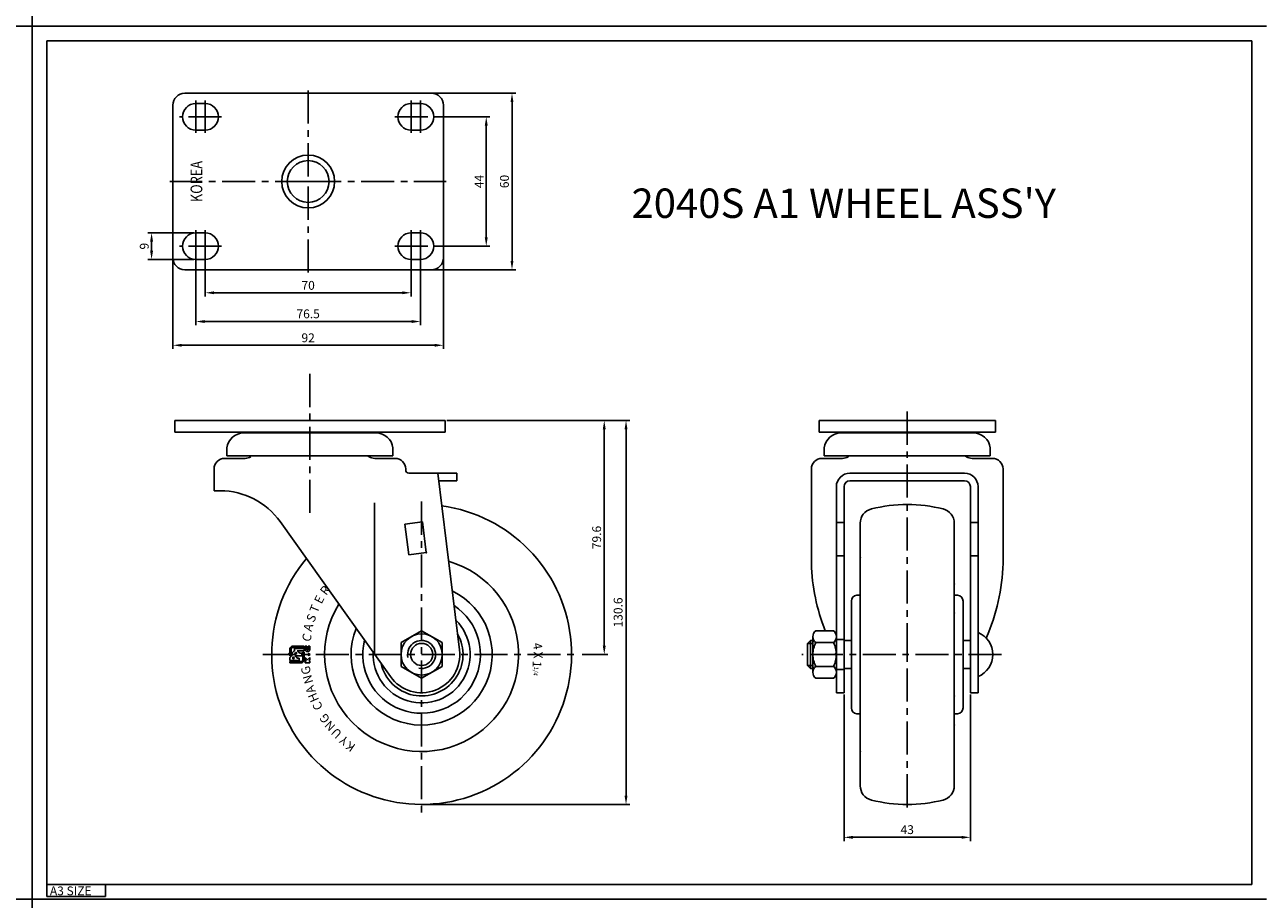
# Model space of a CAD drawing. Extents: x 572 to 1832, y 1290 to 2181.
# Drawn here: x 990 to 1410, y 1587 to 1885 of the extents above; entities that cross this region are included whole.
import ezdxf
from ezdxf.enums import TextEntityAlignment as Align

# ---------------------------------------------------------------- set-up
doc = ezdxf.new("R2010")
doc.units = 0
doc.header["$LTSCALE"] = 9
doc.linetypes.add('CENTER', pattern=[2, 1.25, -0.25, 0.25, -0.25])
doc.layers.get('DEFPOINTS').update_dxf_attribs({"linetype": 'CONTINUOUS'})
for name, color, linetype in [('1', 1, 'CENTER'), ('2', 2, 'CONTINUOUS'), ('3', 3, 'CONTINUOUS'), ('치수', 3, 'CONTINUOUS')]:
    doc.layers.add(name, color=color, linetype=linetype)
doc.styles.add('GHJ', font='handlet', dxfattribs={"bigfont": 'ghj'})
doc.styles.add('HSG', font='SIMPLEX', dxfattribs={"height": 3, "bigfont": 'HSG2'})
doc.dimstyles.get("Standard").update_dxf_attribs({"dimtxt": 3, "dimasz": 2.5, "dimexe": 1.25, "dimexo": 0.625, "dimgap": 1, "dimtad": 1, "dimdec": 4, "dimtxsty": 'GHJ', "dimcen": 2.5, "dimazin": 3, "dimtfac": 1, "dimtdec": 4, "dimtmove": 0, "dimatfit": 3, "dimtolj": 1, "dimtzin": 0})

# ---------------------------------------------------------------- blocks, each defined once
blk = doc.blocks.new('*D44')
at = {"layer": '3', "color": 0}
for p, q in [((1133.45, 1750.26), (1195.62, 1750.26)), ((1194.37, 1747.26), (1194.37, 1622.66)), ((1125.45, 1619.66), (1195.62, 1619.66))]:
    blk.add_line(p, q, dxfattribs=at)
for points in [[(1193.87, 1747.26), (1194.87, 1747.26), (1194.37, 1750.26)], [(1193.87, 1622.66), (1194.87, 1622.66), (1194.37, 1619.66)]]:
    blk.add_solid(points, dxfattribs=at)
at = {"layer": 'DEFPOINTS', "color": 0}
for p in [(1132.83, 1750.26), (1124.83, 1619.66), (1194.37, 1619.66)]:
    blk.add_point(p, dxfattribs=at)
at = {"layer": '3', "color": 0, "insert": (1191.68, 1684.96), "char_height": 3, "attachment_point": 5, "rotation": 90, "style": 'GHJ'}
blk.add_mtext('\\A1;130.6', dxfattribs=at)
blk = doc.blocks.new('*D45')
at = {"layer": '3', "color": 0}
for p, q in [((1133.45, 1750.26), (1188.21, 1750.26)), ((1186.96, 1747.26), (1186.96, 1673.66)), ((1179.45, 1670.66), (1188.21, 1670.66))]:
    blk.add_line(p, q, dxfattribs=at)
for points in [[(1186.46, 1747.26), (1187.46, 1747.26), (1186.96, 1750.26)], [(1186.46, 1673.66), (1187.46, 1673.66), (1186.96, 1670.66)]]:
    blk.add_solid(points, dxfattribs=at)
at = {"layer": 'DEFPOINTS', "color": 0}
for p in [(1132.83, 1750.26), (1178.83, 1670.66), (1186.96, 1670.66)]:
    blk.add_point(p, dxfattribs=at)
at = {"layer": '3', "color": 0, "insert": (1184.38, 1710.46), "char_height": 3, "attachment_point": 5, "rotation": 90, "style": 'GHJ'}
blk.add_mtext('\\A1;79.6', dxfattribs=at)
blk = doc.blocks.new('*D46')
at = {"layer": '3', "color": 0}
for p, q in [((1051.23, 1808.92), (1051.23, 1792.45)), ((1121.23, 1808.92), (1121.23, 1792.45)), ((1054.23, 1793.7), (1118.23, 1793.7))]:
    blk.add_line(p, q, dxfattribs=at)
for points in [[(1054.23, 1794.2), (1054.23, 1793.2), (1051.23, 1793.7)], [(1118.23, 1794.2), (1118.23, 1793.2), (1121.23, 1793.7)]]:
    blk.add_solid(points, dxfattribs=at)
at = {"layer": 'DEFPOINTS', "color": 0}
for p in [(1051.23, 1809.55), (1121.23, 1809.55), (1121.23, 1793.7)]:
    blk.add_point(p, dxfattribs=at)
at = {"layer": '3', "color": 0, "insert": (1086.23, 1796.22), "char_height": 3, "attachment_point": 5, "style": 'GHJ'}
blk.add_mtext('\\A1;70', dxfattribs=at)
blk = doc.blocks.new('*D47')
at = {"layer": '3', "color": 0}
for p, q in [((1047.98, 1808.92), (1047.98, 1782.67)), ((1124.48, 1808.92), (1124.48, 1782.67)), ((1050.98, 1783.92), (1121.48, 1783.92))]:
    blk.add_line(p, q, dxfattribs=at)
for points in [[(1050.98, 1784.42), (1050.98, 1783.42), (1047.98, 1783.92)], [(1121.48, 1784.42), (1121.48, 1783.42), (1124.48, 1783.92)]]:
    blk.add_solid(points, dxfattribs=at)
at = {"layer": 'DEFPOINTS', "color": 0}
for p in [(1047.98, 1809.55), (1124.48, 1809.55), (1124.48, 1783.92)]:
    blk.add_point(p, dxfattribs=at)
at = {"layer": '3', "color": 0, "insert": (1086.23, 1786.53), "char_height": 3, "attachment_point": 5, "style": 'GHJ'}
blk.add_mtext('\\A1;76.5', dxfattribs=at)
blk = doc.blocks.new('*D48')
at = {"layer": '3', "color": 0}
for p, q in [((1040.23, 1806.92), (1040.23, 1774.59)), ((1132.23, 1806.92), (1132.23, 1774.59)), ((1043.23, 1775.84), (1129.23, 1775.84))]:
    blk.add_line(p, q, dxfattribs=at)
for points in [[(1043.23, 1776.34), (1043.23, 1775.34), (1040.23, 1775.84)], [(1129.23, 1776.34), (1129.23, 1775.34), (1132.23, 1775.84)]]:
    blk.add_solid(points, dxfattribs=at)
at = {"layer": 'DEFPOINTS', "color": 0}
for p in [(1040.23, 1807.55), (1132.23, 1807.55), (1132.23, 1775.84)]:
    blk.add_point(p, dxfattribs=at)
at = {"layer": '3', "color": 0, "insert": (1086.23, 1778.38), "char_height": 3, "attachment_point": 5, "style": 'GHJ'}
blk.add_mtext('\\A1;92', dxfattribs=at)
blk = doc.blocks.new('*D49')
at = {"layer": '3', "color": 0}
for p, q in [((1047.36, 1814.05), (1031.72, 1814.05)), ((1032.97, 1811.05), (1032.97, 1808.05)), ((1047.36, 1805.05), (1031.72, 1805.05))]:
    blk.add_line(p, q, dxfattribs=at)
for points in [[(1032.47, 1811.05), (1033.47, 1811.05), (1032.97, 1814.05)], [(1032.47, 1808.05), (1033.47, 1808.05), (1032.97, 1805.05)]]:
    blk.add_solid(points, dxfattribs=at)
at = {"layer": 'DEFPOINTS', "color": 0}
for p in [(1047.98, 1814.05), (1032.97, 1805.05), (1047.98, 1805.05)]:
    blk.add_point(p, dxfattribs=at)
at = {"layer": '3', "color": 0, "insert": (1030.47, 1809.55), "char_height": 3, "attachment_point": 5, "rotation": 90, "style": 'GHJ'}
blk.add_mtext('\\A1;9', dxfattribs=at)
blk = doc.blocks.new('*D50')
at = {"layer": '3', "color": 0}
for p, q in [((1129.61, 1853.55), (1148.07, 1853.55)), ((1146.82, 1850.55), (1146.82, 1812.55)), ((1129.61, 1809.55), (1148.07, 1809.55))]:
    blk.add_line(p, q, dxfattribs=at)
for points in [[(1146.32, 1850.55), (1147.32, 1850.55), (1146.82, 1853.55)], [(1146.32, 1812.55), (1147.32, 1812.55), (1146.82, 1809.55)]]:
    blk.add_solid(points, dxfattribs=at)
at = {"layer": 'DEFPOINTS', "color": 0}
for p in [(1128.98, 1853.55), (1128.98, 1809.55), (1146.82, 1809.55)]:
    blk.add_point(p, dxfattribs=at)
at = {"layer": '3', "color": 0, "insert": (1144.39, 1831.55), "char_height": 3, "attachment_point": 5, "rotation": 90, "style": 'GHJ'}
blk.add_mtext('\\A1;44', dxfattribs=at)
blk = doc.blocks.new('*D51')
at = {"layer": '3', "color": 0}
for p, q in [((1126.86, 1861.55), (1156.83, 1861.55)), ((1155.58, 1858.55), (1155.58, 1804.55)), ((1126.86, 1801.55), (1156.83, 1801.55))]:
    blk.add_line(p, q, dxfattribs=at)
for points in [[(1155.08, 1858.55), (1156.08, 1858.55), (1155.58, 1861.55)], [(1155.08, 1804.55), (1156.08, 1804.55), (1155.58, 1801.55)]]:
    blk.add_solid(points, dxfattribs=at)
at = {"layer": 'DEFPOINTS', "color": 0}
for p in [(1126.23, 1861.55), (1126.23, 1801.55), (1155.58, 1801.55)]:
    blk.add_point(p, dxfattribs=at)
at = {"layer": '3', "color": 0, "insert": (1153, 1831.55), "char_height": 3, "attachment_point": 5, "rotation": 90, "style": 'GHJ'}
blk.add_mtext('\\A1;60', dxfattribs=at)
blk = doc.blocks.new('*D52')
at = {"layer": 'DEFPOINTS', "color": 0}
for p in [(1268.53, 1657.66), (1311.53, 1657.66), (1311.53, 1608.47)]:
    blk.add_point(p, dxfattribs=at)
at = {"layer": '치수', "color": 0}
for p, q in [((1268.53, 1657.04), (1268.53, 1607.22)), ((1311.53, 1657.04), (1311.53, 1607.22)), ((1271.53, 1608.47), (1308.53, 1608.47))]:
    blk.add_line(p, q, dxfattribs=at)
for points in [[(1271.53, 1608.97), (1271.53, 1607.97), (1268.53, 1608.47)], [(1308.53, 1608.97), (1308.53, 1607.97), (1311.53, 1608.47)]]:
    blk.add_solid(points, dxfattribs=at)
at = {"layer": '치수', "color": 0, "insert": (1290.03, 1611.08), "char_height": 3, "attachment_point": 5, "style": 'GHJ'}
blk.add_mtext('\\A1;43', dxfattribs=at)

msp = doc.modelspace()

# ---------------------------------------------------------------- linework, layer by layer
at = {"layer": '1'}
for p, q in [((1086.2323, 1862.5484), (1086.2323, 1831.5484)), ((1047.9823, 1859.0484), (1047.9823, 1848.0484)), ((1051.2323, 1859.0484), (1051.2323, 1848.0484)), ((1121.2323, 1859.0484), (1121.2323, 1848.0484)), ((1124.4823, 1859.0484), (1124.4823, 1848.0484)), ((1056.7323, 1853.5484), (1042.4823, 1853.5484)), ((1115.7323, 1853.5484), (1129.9823, 1853.5484)), ((1086.2323, 1831.5484), (1039.2323, 1831.5484)), ((1086.2323, 1831.5484), (1133.2323, 1831.5484)), ((1086.2323, 1800.5484), (1086.2323, 1831.5484)), ((1047.9823, 1804.0484), (1047.9823, 1815.0484)), ((1051.2323, 1804.0484), (1051.2323, 1815.0484)), ((1121.2323, 1804.0484), (1121.2323, 1815.0484)), ((1124.4823, 1804.0484), (1124.4823, 1815.0484)), ((1056.7323, 1809.5484), (1042.4823, 1809.5484)), ((1115.7323, 1809.5484), (1129.9823, 1809.5484)), ((1086.828, 1766.0803), (1086.828, 1718.6646)), ((1290.0254, 1753.261), (1290.0254, 1670.661)), ((1124.828, 1722.661), (1124.828, 1615.661)), ((1070.828, 1670.661), (1178.828, 1670.661)), ((1322.1254, 1670.661), (1254.1254, 1670.661)), ((1290.0254, 1618.661), (1290.0254, 1670.661))]:
    msp.add_line(p, q, dxfattribs=at)
at = {"layer": '2'}
for p, q in [((1086.2323, 1861.5484), (1044.2323, 1861.5484)), ((1086.2323, 1861.5484), (1128.2323, 1861.5484)), ((1040.2323, 1857.5484), (1040.2323, 1831.5484)), ((1051.2323, 1858.0484), (1047.9823, 1858.0484)), ((1051.2323, 1858.0484), (1051.2323, 1858.0484)), ((1121.2323, 1858.0484), (1124.4823, 1858.0484)), ((1121.2323, 1858.0484), (1121.2323, 1858.0484)), ((1132.2323, 1857.5484), (1132.2323, 1831.5484)), ((1051.2323, 1849.0484), (1047.9823, 1849.0484)), ((1051.2323, 1849.0484), (1051.2323, 1849.0484)), ((1121.2323, 1849.0484), (1124.4823, 1849.0484)), ((1121.2323, 1849.0484), (1121.2323, 1849.0484)), ((1040.2323, 1805.5484), (1040.2323, 1831.5484)), ((1132.2323, 1805.5484), (1132.2323, 1831.5484)), ((1051.2323, 1814.0484), (1047.9823, 1814.0484)), ((1051.2323, 1814.0484), (1051.2323, 1814.0484)), ((1121.2323, 1814.0484), (1124.4823, 1814.0484)), ((1121.2323, 1814.0484), (1121.2323, 1814.0484)), ((1051.2323, 1805.0484), (1047.9823, 1805.0484)), ((1051.2323, 1805.0484), (1051.2323, 1805.0484)), ((1121.2323, 1805.0484), (1124.4823, 1805.0484)), ((1121.2323, 1805.0484), (1121.2323, 1805.0484)), ((1086.2323, 1801.5484), (1044.2323, 1801.5484)), ((1086.2323, 1801.5484), (1128.2323, 1801.5484)), ((1086.828, 1750.261), (1040.828, 1750.261)), ((1040.828, 1750.261), (1040.828, 1746.261)), ((1086.828, 1750.261), (1132.828, 1750.261)), ((1132.828, 1750.261), (1132.828, 1746.261)), ((1290.0254, 1750.261), (1260.0254, 1750.261)), ((1260.0254, 1750.261), (1260.0254, 1746.261)), ((1290.0254, 1750.261), (1320.0254, 1750.261)), ((1320.0254, 1750.261), (1320.0254, 1746.261)), ((1086.828, 1746.261), (1040.828, 1746.261)), ((1064.328, 1746.011), (1086.828, 1746.011)), ((1086.828, 1746.261), (1132.828, 1746.261)), ((1109.328, 1746.011), (1086.828, 1746.011)), ((1290.0254, 1746.261), (1260.0254, 1746.261)), ((1267.5254, 1746.011), (1290.0254, 1746.011)), ((1290.0254, 1746.261), (1320.0254, 1746.261)), ((1312.5254, 1746.011), (1290.0254, 1746.011)), ((1058.578, 1738.211), (1058.578, 1740.9709)), ((1115.078, 1738.211), (1115.078, 1740.9709)), ((1115.078, 1738.211), (1115.078, 1740.9709)), ((1261.7754, 1738.211), (1261.7754, 1740.9709)), ((1318.2754, 1738.211), (1318.2754, 1740.9709)), ((1064.7683, 1737.361), (1057.828, 1737.361)), ((1064.7683, 1737.361), (1057.828, 1737.361)), ((1058.578, 1738.211), (1086.828, 1738.211)), ((1115.078, 1738.211), (1086.828, 1738.211)), ((1106.553, 1738.211), (1106.9462, 1737.9488)), ((1106.553, 1738.211), (1106.9462, 1737.9488)), ((1108.8877, 1737.361), (1115.8132, 1737.361)), ((1108.8877, 1737.361), (1115.828, 1737.361)), ((1115.078, 1738.211), (1112.778, 1738.211)), ((1267.9657, 1737.361), (1261.0254, 1737.361)), ((1261.7754, 1738.211), (1290.0254, 1738.211)), ((1270.3004, 1738.211), (1269.9072, 1737.9488)), ((1270.3004, 1738.211), (1269.9072, 1737.9488)), ((1318.2754, 1738.211), (1290.0254, 1738.211)), ((1309.7504, 1738.211), (1310.1437, 1737.9488)), ((1309.7504, 1738.211), (1310.1437, 1737.9488)), ((1312.0851, 1737.361), (1319.0254, 1737.361)), ((1054.228, 1733.761), (1054.228, 1726.361)), ((1119.428, 1733.761), (1119.428, 1733.361)), ((1120.428, 1732.361), (1136.828, 1732.361)), ((1130.3158, 1732.361), (1137.7302, 1672.2525)), ((1136.828, 1732.361), (1136.828, 1729.761)), ((1257.4254, 1733.761), (1257.4254, 1701.6326)), ((1270.5254, 1732.361), (1290.0254, 1732.361)), ((1309.5254, 1732.361), (1290.0254, 1732.361)), ((1322.6254, 1733.761), (1322.6254, 1701.6326)), ((1056.3358, 1726.361), (1054.228, 1726.361)), ((1130.6365, 1729.761), (1136.828, 1729.761)), ((1130.6365, 1729.761), (1136.828, 1729.761)), ((1265.9254, 1727.761), (1265.9254, 1720.027)), ((1268.5254, 1727.761), (1268.5254, 1720.9427)), ((1270.5254, 1729.761), (1290.0254, 1729.761)), ((1309.5254, 1729.761), (1290.0254, 1729.761)), ((1311.5254, 1727.761), (1311.5254, 1720.9427)), ((1314.1254, 1727.761), (1314.1254, 1720.027)), ((1108.7813, 1722.2158), (1108.7813, 1670.7877)), ((1265.9254, 1711.7756), (1265.9254, 1720.027)), ((1268.5254, 1720.9427), (1268.5254, 1710.0459)), ((1311.5254, 1720.9427), (1311.5254, 1710.0459)), ((1314.1254, 1711.7756), (1314.1254, 1720.027)), ((1076.7037, 1715.8575), (1114.2367, 1663.1228)), ((1125.1121, 1715.7348), (1119.1572, 1715.0003)), ((1119.1572, 1715.0003), (1120.4427, 1704.5793)), ((1125.1121, 1715.7348), (1126.3975, 1705.3138)), ((1265.9254, 1715.5365), (1268.5254, 1715.5365)), ((1274.0254, 1715.3264), (1274.0254, 1670.661)), ((1306.0254, 1715.3264), (1306.0254, 1705.3553)), ((1314.1254, 1715.5365), (1311.5254, 1715.5365)), ((1265.9254, 1711.7756), (1265.9254, 1675.751)), ((1268.5254, 1710.0459), (1268.5254, 1675.411)), ((1311.5254, 1710.0459), (1311.5254, 1675.411)), ((1314.1254, 1711.7756), (1314.1254, 1657.661)), ((1126.3975, 1705.3138), (1120.4427, 1704.5793)), ((1306.0254, 1705.3553), (1306.0254, 1670.661)), ((1265.9254, 1704.2693), (1268.5254, 1704.2693)), ((1314.1254, 1704.2693), (1311.5254, 1704.2693)), ((1274.0254, 1692.9667), (1274.0254, 1690.8918)), ((1271.0254, 1688.8089), (1271.0254, 1665.911)), ((1272.872, 1690.803), (1274.0254, 1690.8918)), ((1307.1788, 1690.803), (1306.0254, 1690.8918)), ((1309.0254, 1688.8089), (1309.0254, 1670.661)), ((1124.828, 1678.7439), (1117.828, 1674.7025)), ((1131.828, 1674.7025), (1124.828, 1678.7439)), ((1257.9254, 1676.7232), (1257.9254, 1664.5988)), ((1264.9254, 1678.7439), (1258.9254, 1678.7439)), ((1117.828, 1674.7025), (1117.828, 1666.6195)), ((1131.828, 1666.6195), (1131.828, 1674.7025)), ((1257.1254, 1675.411), (1256.1254, 1674.411)), ((1256.1254, 1674.411), (1257.9254, 1674.411)), ((1256.1254, 1674.411), (1256.1254, 1666.911)), ((1257.9254, 1675.411), (1257.1254, 1675.411)), ((1257.1254, 1675.411), (1257.1254, 1665.911)), ((1264.9254, 1674.7025), (1258.9254, 1674.7025)), ((1265.9254, 1675.751), (1268.5254, 1675.751)), ((1265.9254, 1675.421), (1265.9254, 1665.901)), ((1268.5254, 1675.421), (1268.5254, 1665.901)), ((1271.0254, 1675.411), (1268.5254, 1675.411)), ((1311.5254, 1675.411), (1309.0254, 1675.411)), ((1311.5254, 1675.421), (1311.5254, 1665.901)), ((1271.0254, 1652.5131), (1271.0254, 1670.661)), ((1274.0254, 1625.9956), (1274.0254, 1670.661)), ((1306.0254, 1635.9667), (1306.0254, 1670.661)), ((1309.0254, 1652.5131), (1309.0254, 1670.661)), ((1117.828, 1666.6195), (1124.828, 1662.5781)), ((1124.828, 1662.5781), (1131.828, 1666.6195)), ((1256.1254, 1666.911), (1257.9254, 1666.911)), ((1256.1254, 1666.911), (1257.1254, 1665.911)), ((1257.9254, 1665.911), (1257.1254, 1665.911)), ((1264.9254, 1666.6195), (1258.9254, 1666.6195)), ((1265.9254, 1657.661), (1265.9254, 1665.901)), ((1265.9254, 1665.761), (1265.9254, 1657.661)), ((1265.9254, 1665.571), (1268.5254, 1665.571)), ((1271.0254, 1665.911), (1268.5254, 1665.911)), ((1268.5254, 1665.901), (1268.5254, 1657.661)), ((1311.5254, 1665.911), (1309.0254, 1665.911)), ((1311.5254, 1665.901), (1311.5254, 1657.661)), ((1264.9254, 1662.5781), (1258.9254, 1662.5781)), ((1265.9254, 1657.661), (1268.5254, 1657.661)), ((1314.1254, 1657.661), (1311.5254, 1657.661)), ((1272.872, 1650.519), (1274.0254, 1650.4302)), ((1274.0254, 1648.3553), (1274.0254, 1650.4302)), ((1307.1788, 1650.519), (1306.0254, 1650.4302)), ((1306.0254, 1625.9956), (1306.0254, 1635.9667))]:
    msp.add_line(p, q, dxfattribs=at)
for centre, radius in [((1086.2323, 1831.5484), 9), ((1086.2323, 1831.5484), 7.1), ((1124.828, 1670.661), 7), ((1124.828, 1670.661), 3.7625)]:
    msp.add_circle(centre, radius, dxfattribs=at)
for centre, radius, start, end in [((1044.2323, 1857.5484), 4, 90, 180), ((1128.2323, 1857.5484), 4, 0, 90), ((1047.9823, 1853.5484), 4.5, 90, 270), ((1051.2323, 1853.5484), 4.5, 270, 90), ((1121.2323, 1853.5484), 4.5, 90, 270), ((1124.4823, 1853.5484), 4.5, 270, 90), ((1047.9823, 1809.5484), 4.5, 90, 270), ((1051.2323, 1809.5484), 4.5, 270, 90), ((1121.2323, 1809.5484), 4.5, 90, 270), ((1124.4823, 1809.5484), 4.5, 270, 90), ((1044.2323, 1805.5484), 4, 180, 270), ((1128.2323, 1805.5484), 4, 270, 0), ((1064.328, 1740.211), 5.8, 90, 172.47128), ((1109.328, 1740.211), 5.8, 7.52872, 90), ((1109.328, 1740.211), 5.8, 7.52872, 90), ((1267.5254, 1740.211), 5.8, 90, 172.47128), ((1312.5254, 1740.211), 5.8, 7.52872, 90), ((1057.828, 1733.761), 3.6, 90, 180), ((1064.7683, 1740.861), 3.5, 270, 303.690068), ((1108.8877, 1740.861), 3.5, 236.309932, 270), ((1115.828, 1733.761), 3.6, 0, 90), ((1261.0254, 1733.761), 3.6, 90, 180), ((1267.9657, 1740.861), 3.5, 270, 303.690068), ((1312.0851, 1740.861), 3.5, 236.309932, 270), ((1319.0254, 1733.761), 3.6, 0, 90), ((1120.428, 1733.361), 1, 180, 270), ((1270.5254, 1727.761), 4.6, 90, 180), ((1309.5254, 1727.761), 4.6, 0, 90), ((1056.3358, 1701.361), 25, 35.440708, 90), ((1270.5254, 1727.761), 2, 90, 180), ((1309.5254, 1727.761), 2, 0, 90), ((1124.828, 1670.661), 51, 140.208483, 82.264118), ((1279.0254, 1715.3264), 5, 103.835224, 180), ((1290.0254, 1670.661), 51, 90, 103.835224), ((1290.0254, 1670.661), 51, 76.164776, 90), ((1301.0254, 1715.3264), 5, 0, 76.164776), ((1124.828, 1670.661), 33, 148.640551, 73.832051), ((1324.2997, 1703.4676), 66.8994, 181.571784, 201.688835), ((1255.7512, 1703.4676), 66.8994, 336.011362, 358.428216), ((1124.828, 1670.661), 24, 158.237876, 64.234726), ((1273.0254, 1688.8089), 2, 94.398705, 180), ((1307.0254, 1688.8089), 2, 0, 85.601295), ((1124.828, 1670.661), 20, 165.982309, 56.490292), ((1124.828, 1670.661), 16.5, 177.428428, 45.044174), ((1124.828, 1670.661), 14.1, 192.658851, 29.813751), ((1260.4671, 1676.7232), 2.5417, 127.340993, 232.659007), ((1263.3838, 1676.7232), 2.5417, 307.340993, 52.659007), ((1310.972, 1670.6421), 8.1534, 292.752865, 67.247135), ((1124.828, 1670.661), 13, 215.440708, 7.031894), ((1266.5921, 1670.661), 8.6667, 152.204228, 180), ((1257.2588, 1670.661), 8.6667, 0, 27.795772), ((1266.5921, 1670.661), 8.6667, 180, 207.795772), ((1257.2588, 1670.661), 8.6667, 332.204228, 0), ((1263.9254, 1670.27), 2, 0, 28.80479), ((1260.4671, 1664.5988), 2.5417, 127.340993, 232.659007), ((1263.3838, 1664.5988), 2.5417, 307.340993, 52.659007), ((1273.0254, 1652.5131), 2, 180, 265.601295), ((1307.0254, 1652.5131), 2, 274.398705, 0), ((1279.0254, 1625.9956), 5, 180, 256.164776), ((1301.0254, 1625.9956), 5, 283.835224, 0), ((1290.0254, 1670.661), 51, 256.164776, 270), ((1290.0254, 1670.661), 51, 270, 283.835224)]:
    msp.add_arc(centre, radius, start, end, dxfattribs=at)
at = {"layer": '2', "color": 0, "linetype": 'BYBLOCK'}
for p in [(1126.3975, 1705.3138), (1079.7542, 1670.9451)]:
    msp.add_point(p, dxfattribs=at)
at = {"layer": '2'}
for p in [(1274.0254, 1703.661), (1306.0254, 1694.661), (1306.0254, 1684.761), (1306.0254, 1656.561), (1306.0254, 1646.661), (1274.0254, 1637.661)]:
    msp.add_point(p, dxfattribs=at)
at = {"layer": '3'}
for p, q in [((992.302, 1884.3878), (992.302, 2181.3878)), ((992.302, 1884.3878), (992.302, 2181.3878)), ((992.302, 1884.3878), (992.302, 2181.3878)), ((992.302, 1884.3878), (572.302, 1884.3878)), ((992.302, 1884.3878), (572.302, 1884.3878)), ((572.302, 1884.3878), (992.302, 1884.3878)), ((992.302, 1884.3878), (572.302, 1884.3878)), ((992.302, 1587.3878), (992.302, 1884.3878)), ((992.302, 1587.3878), (992.302, 1884.3878)), ((992.302, 1587.3878), (992.302, 1884.3878)), ((1412.302, 1884.3878), (992.302, 1884.3878)), ((1412.302, 1884.3878), (992.302, 1884.3878)), ((992.302, 1884.3878), (1412.302, 1884.3878)), ((1412.302, 1884.3878), (992.302, 1884.3878)), ((992.302, 1587.3878), (992.302, 1884.3878)), ((992.302, 1587.3878), (992.302, 1884.3878)), ((992.302, 1587.3878), (992.302, 1884.3878)), ((997.302, 1588.3878), (997.302, 1879.3878)), ((997.302, 1879.3878), (1407.302, 1879.3878)), ((1407.302, 1592.3878), (1407.302, 1879.3878)), ((1080.028, 1672.581), (1080.028, 1670.2368)), ((1080.428, 1672.581), (1080.428, 1670.5383)), ((1080.908, 1673.461), (1084.828, 1673.461)), ((1080.908, 1673.061), (1084.828, 1673.061)), ((1081.628, 1672.661), (1084.828, 1672.661)), ((1081.628, 1672.661), (1081.628, 1671.8769)), ((1082.4734, 1671.861), (1084.828, 1671.861)), ((1084.828, 1673.461), (1084.828, 1673.061)), ((1084.828, 1672.661), (1084.828, 1671.861)), ((1085.228, 1673.461), (1085.828, 1673.461)), ((1085.228, 1672.341), (1085.228, 1673.461)), ((1085.828, 1672.341), (1085.828, 1673.461)), ((1085.908, 1672.261), (1086.148, 1672.261)), ((1085.908, 1671.661), (1086.148, 1671.661)), ((1086.228, 1673.461), (1086.828, 1673.461)), ((1086.228, 1672.341), (1086.228, 1673.461)), ((1086.828, 1672.341), (1086.828, 1673.461)), ((1080.028, 1669.5064), (1080.028, 1668.661)), ((1080.028, 1668.661), (1083.228, 1668.661)), ((1080.028, 1668.261), (1080.028, 1667.861)), ((1080.028, 1668.261), (1083.948, 1668.261)), ((1080.028, 1667.861), (1083.948, 1667.861)), ((1080.828, 1671.1064), (1080.828, 1670.2769)), ((1081.6734, 1670.261), (1084.028, 1670.261)), ((1082.4439, 1669.461), (1083.228, 1669.461)), ((1083.228, 1669.461), (1083.228, 1668.661)), ((1083.2439, 1671.061), (1084.028, 1671.061)), ((1084.028, 1671.061), (1084.028, 1670.261)), ((1084.428, 1671.461), (1084.828, 1671.461)), ((1084.428, 1671.461), (1084.428, 1668.741)), ((1084.828, 1671.461), (1084.828, 1668.741)), ((1085.228, 1669.661), (1086.028, 1668.861)), ((1085.228, 1669.661), (1085.228, 1668.861)), ((1085.228, 1668.861), (1085.628, 1668.461)), ((1085.228, 1668.461), (1085.228, 1667.861)), ((1085.228, 1668.461), (1085.628, 1668.461)), ((1085.228, 1667.861), (1086.828, 1667.861)), ((1086.028, 1668.861), (1086.828, 1669.661)), ((1086.428, 1668.461), (1086.828, 1668.861)), ((1086.428, 1668.461), (1086.828, 1668.461)), ((1086.828, 1669.661), (1086.828, 1668.861)), ((1086.828, 1668.461), (1086.828, 1667.861)), ((997.302, 1592.3878), (1407.302, 1592.3878)), ((1017.302, 1588.3878), (1017.302, 1592.3878)), ((997.302, 1588.3878), (1017.302, 1588.3878)), ((992.302, 1587.3878), (572.302, 1587.3878)), ((572.302, 1587.3878), (992.302, 1587.3878)), ((992.302, 1587.3878), (572.302, 1587.3878)), ((1412.302, 1587.3878), (992.302, 1587.3878)), ((992.302, 1290.3878), (992.302, 1587.3878)), ((992.302, 1290.3878), (992.302, 1587.3878)), ((992.302, 1290.3878), (992.302, 1587.3878)), ((992.302, 1587.3878), (1412.302, 1587.3878)), ((1412.302, 1587.3878), (992.302, 1587.3878))]:
    msp.add_line(p, q, dxfattribs=at)
for centre in [(1081.228, 1669.461), (1082.028, 1671.061), (1086.528, 1670.661)]:
    msp.add_circle(centre, 0.3, dxfattribs=at)
for centre, radius, start, end in [((1080.908, 1672.581), 0.88, 90, 180), ((1080.908, 1672.581), 0.48, 90, 180), ((1082.028, 1670.661), 1.28, 108.209957, 159.635865), ((1082.028, 1670.661), 1.28, 18.209957, 69.635865), ((1085.908, 1672.341), 0.68, 180, 270), ((1085.908, 1672.341), 0.08, 180, 270), ((1086.148, 1672.341), 0.68, 270, 0), ((1086.148, 1672.341), 0.08, 270, 0), ((1124.828, 1670.661), 4.7625, 257.879186, 192.120814), ((1081.228, 1669.061), 1.68, 118.43689, 135.584691), ((1081.228, 1669.061), 1.28, 108.209957, 159.635865), ((1081.228, 1669.061), 1.28, 18.209957, 69.635865), ((1083.948, 1668.741), 0.48, 270, 0), ((1083.948, 1668.741), 0.88, 270, 0)]:
    msp.add_arc(centre, radius, start, end, dxfattribs=at)

# ---------------------------------------------------------------- texts
at = {"layer": '2', "width": 0.75}
msp.add_text('KOREA', height=4, rotation=90, dxfattribs=at).set_placement((1050.2323, 1824.5484), (1050.2323, 1838.5484), align=Align.FIT)
at = {"layer": '2', "style": 'GHJ'}
msp.add_text("2040S A1 WHEEL ASS'Y", height=10, dxfattribs=at).set_placement((1196.2137, 1819.1596))
at = {"layer": '3', "style": 'HSG'}
for s, height, rotation, p in [('R', 3, 52.600857, (1092.3744, 1690.5393)), ('E', 3, 63.10344, (1090.7659, 1687.6243)), ('S', 3, 63.443631, (1088.0815, 1681.311)), ('T', 3, 67.794286, (1089.3572, 1684.5402)), ('A', 3, 73.900635, (1087.3509, 1678.2991)), ('C', 3, 72.843978, (1086.81, 1674.7374)), ('4', 3, 280.703709, (1162.6072, 1674.3688)), ('1', 3, 266.601566, (1162.6848, 1668.5685)), ('X', 3, 270, (1162.956, 1671.6547)), ('G', 3, 105.796841, (1087.3158, 1664.3209)), ('N', 3, 106.765234, (1088.0309, 1661.2152)), ('1/4', 1.5, 262.437508, (1163.1322, 1666.5658)), ('A', 3, 111.516229, (1088.8728, 1658.1162)), ('H', 3, 113.296652, (1089.9731, 1655.2108)), ('C', 3, 114.43579, (1091.3308, 1652.5397)), ('G', 3, 126.915681, (1093.8455, 1648.6654)), ('N', 3, 134.777517, (1095.7446, 1646.3647)), ('U', 3, 136.608597, (1097.955, 1643.9301)), ('Y', 3, 144.770094, (1100.125, 1642.0206)), ('K', 3, 145.317429, (1102.5601, 1639.7756))]:
    msp.add_text(s, height=height, rotation=rotation, dxfattribs=at).set_placement(p)
at = {"layer": '3', "style": 'GHJ'}
msp.add_text('A3 SIZE', height=3, dxfattribs=at).set_placement((998.3681, 1588.7588))

# ---------------------------------------------------------------- dimensions: what is measured, and where the dimension line sits
at = {"layer": '3'}
for base, p1, p2, picture, middle in [((1155.5755, 1801.5484), (1126.2323, 1861.5484), (1126.2323, 1801.5484), '*D51', (1152.9967, 1831.5484)), ((1146.8171, 1809.5484), (1128.9823, 1853.5484), (1128.9823, 1809.5484), '*D50', (1144.3859, 1831.5484)), ((1032.9651, 1805.0484), (1047.9823, 1814.0484), (1047.9823, 1805.0484), '*D49', (1030.4664, 1809.5484)), ((1194.3659, 1619.661), (1132.828, 1750.261), (1124.828, 1619.661), '*D44', (1191.6785, 1684.961)), ((1186.9577, 1670.661), (1132.828, 1750.261), (1178.828, 1670.661), '*D45', (1184.3789, 1710.461))]:
    dim = msp.add_linear_dim(base=base, p1=p1, p2=p2, angle=90, dimstyle='STANDARD', override={"dimasz": 3, "dimgap": 0.9, "dimdec": 1, "dimcen": -1, "dimtmove": 2}, dxfattribs=at)
    dim.commit()
    dim.dimension.update_dxf_attribs({"geometry": picture, "text_midpoint": middle})
for base, p1, p2, picture, middle in [((1132.2323, 1775.8397), (1040.2323, 1807.5484), (1132.2323, 1807.5484), '*D48', (1086.2323, 1778.3784)), ((1124.4823, 1783.9228), (1047.9823, 1809.5484), (1124.4823, 1809.5484), '*D47', (1086.2323, 1786.5271)), ((1121.2323, 1793.6979), (1051.2323, 1809.5484), (1121.2323, 1809.5484), '*D46', (1086.2323, 1796.2236))]:
    dim = msp.add_linear_dim(base=base, p1=p1, p2=p2, dimstyle='STANDARD', override={"dimasz": 3, "dimgap": 0.9, "dimdec": 1, "dimcen": -1, "dimtmove": 2}, dxfattribs=at)
    dim.commit()
    dim.dimension.update_dxf_attribs({"geometry": picture, "text_midpoint": middle})
at = {"layer": '치수'}
dim = msp.add_linear_dim(base=(1311.5254, 1608.4692), p1=(1268.5254, 1657.661), p2=(1311.5254, 1657.661), dimstyle='STANDARD', override={"dimasz": 3, "dimgap": 0.9, "dimdec": 1, "dimcen": -1, "dimtmove": 2}, dxfattribs=at)
dim.commit()
dim.dimension.update_dxf_attribs({"geometry": '*D52', "text_midpoint": (1290.0254, 1611.0839)})

doc.saveas('drawing.dxf')
